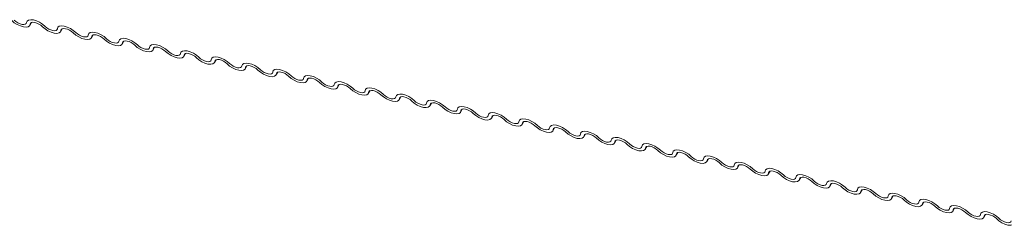
# Model space of a CAD drawing. Units: millimetres. Extents: x -23272466 to 44913, y -22484634 to 188.
# Drawn here: x -23270023 to -23270015, y -22482531 to -22482530 of the extents above; entities that cross this region are included whole.
import ezdxf

# ---------------------------------------------------------------- set-up
doc = ezdxf.new("R2010")
doc.units = ezdxf.units.MM
doc.layers.add('KEYLITE FLASHING', color=7, linetype='Continuous', lineweight=18)
doc.layers.add('KEYLITE TEXT', color=7, linetype='Continuous', lineweight=18, true_color=0x3b3b3b)

# ---------------------------------------------------------------- blocks, each defined once
blk = doc.blocks.new('TRF flashing icone')
at = {"layer": 'KEYLITE FLASHING', "color": 251, "linetype": 'Continuous', "lineweight": 13, "true_color": 0x636466}
for p, q in [((-6735.1929, -1209.7115), (-6735.1788, -1209.6873)), ((-6735.183, -1209.6894), (-6735.19, -1209.7013)), ((-6734.9386, -1209.7626), (-6734.9245, -1209.7384)), ((-6734.9287, -1209.7405), (-6734.9356, -1209.7524)), ((-6734.6842, -1209.8137), (-6734.6701, -1209.7895)), ((-6734.6743, -1209.7916), (-6734.6812, -1209.8035)), ((-6734.4298, -1209.8649), (-6734.4157, -1209.8406)), ((-6734.4199, -1209.8427), (-6734.4269, -1209.8546)), ((-6734.1755, -1209.916), (-6734.1614, -1209.8917)), ((-6734.1656, -1209.8938), (-6734.1725, -1209.9057)), ((-6733.9211, -1209.9671), (-6733.907, -1209.9428)), ((-6733.9112, -1209.9449), (-6733.9181, -1209.9568)), ((-6733.6667, -1210.0182), (-6733.6526, -1209.9939)), ((-6733.6568, -1209.996), (-6733.6638, -1210.0079)), ((-6733.4124, -1210.0693), (-6733.3983, -1210.045)), ((-6733.4025, -1210.0471), (-6733.4094, -1210.059)), ((-6733.158, -1210.1204), (-6733.1439, -1210.0961)), ((-6733.1481, -1210.0982), (-6733.155, -1210.1101)), ((-6732.9036, -1210.1715), (-6732.8895, -1210.1472)), ((-6732.8937, -1210.1493), (-6732.9007, -1210.1612)), ((-6732.6493, -1210.2226), (-6732.6352, -1210.1983)), ((-6732.6394, -1210.2004), (-6732.6463, -1210.2123)), ((-6732.3949, -1210.2737), (-6732.3808, -1210.2494)), ((-6732.385, -1210.2515), (-6732.3919, -1210.2634)), ((-6732.1405, -1210.3248), (-6732.1264, -1210.3005)), ((-6732.1306, -1210.3026), (-6732.1376, -1210.3145)), ((-6731.8862, -1210.3759), (-6731.8721, -1210.3516)), ((-6731.8763, -1210.3537), (-6731.8832, -1210.3656)), ((-6731.6318, -1210.427), (-6731.6177, -1210.4027)), ((-6731.6219, -1210.4048), (-6731.6288, -1210.4167)), ((-6731.3774, -1210.4781), (-6731.3633, -1210.4538)), ((-6731.3675, -1210.4559), (-6731.3745, -1210.4678)), ((-6731.1231, -1210.5292), (-6731.109, -1210.5049)), ((-6731.1132, -1210.507), (-6731.1201, -1210.5189)), ((-6730.8687, -1210.5803), (-6730.8546, -1210.556)), ((-6730.8588, -1210.5581), (-6730.8657, -1210.57)), ((-6730.6143, -1210.6314), (-6730.6002, -1210.6071)), ((-6730.6044, -1210.6092), (-6730.6114, -1210.6211)), ((-6730.36, -1210.6825), (-6730.3459, -1210.6582)), ((-6730.3501, -1210.6603), (-6730.357, -1210.6722)), ((-6730.1056, -1210.7336), (-6730.0915, -1210.7093)), ((-6730.0957, -1210.7114), (-6730.1026, -1210.7233)), ((-6729.8512, -1210.7847), (-6729.8371, -1210.7604)), ((-6729.8413, -1210.7625), (-6729.8483, -1210.7744)), ((-6729.5969, -1210.8358), (-6729.5828, -1210.8115)), ((-6729.587, -1210.8136), (-6729.5939, -1210.8255)), ((-6729.3425, -1210.8869), (-6729.3284, -1210.8626)), ((-6729.3326, -1210.8647), (-6729.3395, -1210.8766)), ((-6729.0881, -1210.938), (-6729.074, -1210.9137)), ((-6729.0782, -1210.9158), (-6729.0852, -1210.9277)), ((-6728.8338, -1210.9891), (-6728.8197, -1210.9648)), ((-6728.8239, -1210.9669), (-6728.8308, -1210.9788)), ((-6728.5794, -1211.0402), (-6728.5653, -1211.0159)), ((-6728.5695, -1211.018), (-6728.5764, -1211.0299)), ((-6728.325, -1211.0913), (-6728.3109, -1211.067)), ((-6728.3151, -1211.0691), (-6728.3221, -1211.081)), ((-6728.0707, -1211.1424), (-6728.0566, -1211.1181)), ((-6728.0608, -1211.1202), (-6728.0677, -1211.1321)), ((-6727.8163, -1211.1935), (-6727.8022, -1211.1692)), ((-6727.8064, -1211.1713), (-6727.8133, -1211.1832)), ((-6727.5619, -1211.2446), (-6727.5478, -1211.2203)), ((-6727.552, -1211.2224), (-6727.559, -1211.2343)), ((-6727.3076, -1211.2957), (-6727.2935, -1211.2714)), ((-6727.2977, -1211.2735), (-6727.3046, -1211.2854))]:
    blk.add_line(p, q, dxfattribs=at)
at = {"layer": 'KEYLITE FLASHING', "color": 251, "linetype": 'Continuous', "lineweight": 13, "true_color": 0x636466, "flags": 128}
for points in [[(-6735.19, -1209.7013), (-6735.1945, -1209.7139), (-6735.2062, -1209.7221), (-6735.2239, -1209.7253), (-6735.2463, -1209.7231), (-6735.2715, -1209.7157), (-6735.2974, -1209.7038), (-6735.3217, -1209.6883), (-6735.3426, -1209.6706)], [(-6735.3216, -1209.6675), (-6735.3077, -1209.6793), (-6735.2914, -1209.6896), (-6735.2742, -1209.6976), (-6735.2574, -1209.7025), (-6735.2425, -1209.7039), (-6735.2306, -1209.7018), (-6735.2229, -1209.6964), (-6735.2198, -1209.6879)], [(-6735.2198, -1209.6879), (-6735.2153, -1209.6753), (-6735.2036, -1209.6671), (-6735.1858, -1209.664), (-6735.1634, -1209.6662), (-6735.1383, -1209.6735), (-6735.1124, -1209.6854), (-6735.088, -1209.7009), (-6735.0672, -1209.7186)], [(-6735.0882, -1209.7217), (-6735.1021, -1209.7099), (-6735.1183, -1209.6996), (-6735.1356, -1209.6917), (-6735.1524, -1209.6868), (-6735.1673, -1209.6853), (-6735.1792, -1209.6874), (-6735.1869, -1209.6929), (-6735.19, -1209.7013)], [(-6734.9356, -1209.7524), (-6734.9401, -1209.765), (-6734.9518, -1209.7732), (-6734.9696, -1209.7764), (-6734.992, -1209.7742), (-6735.0172, -1209.7668), (-6735.043, -1209.7549), (-6735.0674, -1209.7394), (-6735.0882, -1209.7217)], [(-6735.0672, -1209.7186), (-6735.0533, -1209.7304), (-6735.0371, -1209.7407), (-6735.0198, -1209.7487), (-6735.003, -1209.7536), (-6734.9881, -1209.755), (-6734.9763, -1209.7529), (-6734.9685, -1209.7475), (-6734.9655, -1209.7391)], [(-6734.9655, -1209.7391), (-6734.9609, -1209.7264), (-6734.9493, -1209.7182), (-6734.9315, -1209.7151), (-6734.9091, -1209.7173), (-6734.8839, -1209.7246), (-6734.858, -1209.7365), (-6734.8337, -1209.752), (-6734.8128, -1209.7697)], [(-6734.8338, -1209.7728), (-6734.8477, -1209.761), (-6734.864, -1209.7507), (-6734.8812, -1209.7428), (-6734.898, -1209.7379), (-6734.9129, -1209.7364), (-6734.9248, -1209.7385), (-6734.9326, -1209.744), (-6734.9356, -1209.7524)], [(-6734.6812, -1209.8035), (-6734.6858, -1209.8161), (-6734.6974, -1209.8243), (-6734.7152, -1209.8275), (-6734.7376, -1209.8253), (-6734.7628, -1209.8179), (-6734.7886, -1209.806), (-6734.813, -1209.7905), (-6734.8338, -1209.7728)], [(-6734.8128, -1209.7697), (-6734.7989, -1209.7815), (-6734.7827, -1209.7918), (-6734.7655, -1209.7998), (-6734.7487, -1209.8047), (-6734.7337, -1209.8061), (-6734.7219, -1209.804), (-6734.7141, -1209.7986), (-6734.7111, -1209.7902)], [(-6734.7111, -1209.7902), (-6734.7065, -1209.7775), (-6734.6949, -1209.7693), (-6734.6771, -1209.7662), (-6734.6547, -1209.7684), (-6734.6295, -1209.7757), (-6734.6037, -1209.7876), (-6734.5793, -1209.8031), (-6734.5585, -1209.8208)], [(-6734.5795, -1209.8239), (-6734.5934, -1209.8121), (-6734.6096, -1209.8018), (-6734.6268, -1209.7939), (-6734.6436, -1209.789), (-6734.6586, -1209.7875), (-6734.6704, -1209.7896), (-6734.6782, -1209.7951), (-6734.6812, -1209.8035)], [(-6734.4269, -1209.8546), (-6734.4314, -1209.8672), (-6734.4431, -1209.8754), (-6734.4608, -1209.8786), (-6734.4832, -1209.8764), (-6734.5084, -1209.869), (-6734.5343, -1209.8571), (-6734.5586, -1209.8417), (-6734.5795, -1209.8239)], [(-6734.5585, -1209.8208), (-6734.5446, -1209.8326), (-6734.5283, -1209.8429), (-6734.5111, -1209.8509), (-6734.4943, -1209.8558), (-6734.4794, -1209.8572), (-6734.4675, -1209.8551), (-6734.4598, -1209.8497), (-6734.4567, -1209.8413)], [(-6734.4567, -1209.8413), (-6734.4522, -1209.8286), (-6734.4405, -1209.8204), (-6734.4227, -1209.8173), (-6734.4003, -1209.8195), (-6734.3752, -1209.8268), (-6734.3493, -1209.8387), (-6734.3249, -1209.8542), (-6734.3041, -1209.8719)], [(-6734.3251, -1209.875), (-6734.339, -1209.8632), (-6734.3552, -1209.8529), (-6734.3725, -1209.845), (-6734.3893, -1209.8401), (-6734.4042, -1209.8386), (-6734.4161, -1209.8407), (-6734.4238, -1209.8462), (-6734.4269, -1209.8546)], [(-6734.1725, -1209.9057), (-6734.177, -1209.9183), (-6734.1887, -1209.9265), (-6734.2065, -1209.9297), (-6734.2289, -1209.9275), (-6734.2541, -1209.9201), (-6734.2799, -1209.9082), (-6734.3043, -1209.8928), (-6734.3251, -1209.875)], [(-6734.3041, -1209.8719), (-6734.2902, -1209.8837), (-6734.274, -1209.894), (-6734.2567, -1209.902), (-6734.2399, -1209.9069), (-6734.225, -1209.9083), (-6734.2132, -1209.9062), (-6734.2054, -1209.9008), (-6734.2024, -1209.8924)], [(-6734.2024, -1209.8924), (-6734.1978, -1209.8797), (-6734.1862, -1209.8715), (-6734.1684, -1209.8684), (-6734.146, -1209.8706), (-6734.1208, -1209.8779), (-6734.0949, -1209.8898), (-6734.0706, -1209.9053), (-6734.0497, -1209.923)], [(-6734.0707, -1209.9261), (-6734.0846, -1209.9143), (-6734.1009, -1209.904), (-6734.1181, -1209.8961), (-6734.1349, -1209.8912), (-6734.1498, -1209.8897), (-6734.1617, -1209.8918), (-6734.1695, -1209.8973), (-6734.1725, -1209.9057)], [(-6733.9181, -1209.9568), (-6733.9227, -1209.9694), (-6733.9343, -1209.9776), (-6733.9521, -1209.9808), (-6733.9745, -1209.9786), (-6733.9997, -1209.9712), (-6734.0255, -1209.9593), (-6734.0499, -1209.9439), (-6734.0707, -1209.9261)], [(-6734.0497, -1209.923), (-6734.0358, -1209.9348), (-6734.0196, -1209.9451), (-6734.0024, -1209.9531), (-6733.9856, -1209.958), (-6733.9706, -1209.9594), (-6733.9588, -1209.9573), (-6733.951, -1209.9519), (-6733.948, -1209.9435)], [(-6733.948, -1209.9435), (-6733.9434, -1209.9308), (-6733.9318, -1209.9226), (-6733.914, -1209.9195), (-6733.8916, -1209.9217), (-6733.8664, -1209.929), (-6733.8406, -1209.9409), (-6733.8162, -1209.9564), (-6733.7954, -1209.9741)], [(-6733.8164, -1209.9772), (-6733.8303, -1209.9654), (-6733.8465, -1209.9551), (-6733.8637, -1209.9472), (-6733.8805, -1209.9423), (-6733.8955, -1209.9408), (-6733.9073, -1209.9429), (-6733.9151, -1209.9484), (-6733.9181, -1209.9568)], [(-6733.6936, -1209.9946), (-6733.6891, -1209.9819), (-6733.6774, -1209.9737), (-6733.6596, -1209.9706), (-6733.6372, -1209.9728), (-6733.6121, -1209.9801), (-6733.5862, -1209.992), (-6733.5618, -1210.0075), (-6733.541, -1210.0252)], [(-6733.6638, -1210.0079), (-6733.6683, -1210.0205), (-6733.68, -1210.0287), (-6733.6977, -1210.0319), (-6733.7201, -1210.0297), (-6733.7453, -1210.0223), (-6733.7712, -1210.0104), (-6733.7955, -1209.995), (-6733.8164, -1209.9772)], [(-6733.7954, -1209.9741), (-6733.7815, -1209.9859), (-6733.7652, -1209.9962), (-6733.748, -1210.0042), (-6733.7312, -1210.0091), (-6733.7163, -1210.0105), (-6733.7044, -1210.0084), (-6733.6967, -1210.003), (-6733.6936, -1209.9946)], [(-6733.562, -1210.0283), (-6733.5759, -1210.0165), (-6733.5921, -1210.0062), (-6733.6094, -1209.9983), (-6733.6262, -1209.9934), (-6733.6411, -1209.9919), (-6733.653, -1209.994), (-6733.6607, -1209.9995), (-6733.6638, -1210.0079)], [(-6733.4094, -1210.059), (-6733.4139, -1210.0716), (-6733.4256, -1210.0798), (-6733.4434, -1210.083), (-6733.4658, -1210.0808), (-6733.491, -1210.0734), (-6733.5168, -1210.0615), (-6733.5412, -1210.0461), (-6733.562, -1210.0283)], [(-6733.541, -1210.0252), (-6733.5271, -1210.037), (-6733.5109, -1210.0473), (-6733.4936, -1210.0553), (-6733.4768, -1210.0602), (-6733.4619, -1210.0616), (-6733.4501, -1210.0595), (-6733.4423, -1210.0541), (-6733.4393, -1210.0457)], [(-6733.4393, -1210.0457), (-6733.4347, -1210.033), (-6733.4231, -1210.0248), (-6733.4053, -1210.0217), (-6733.3829, -1210.0239), (-6733.3577, -1210.0312), (-6733.3318, -1210.0431), (-6733.3075, -1210.0586), (-6733.2866, -1210.0763)], [(-6733.3076, -1210.0794), (-6733.3215, -1210.0676), (-6733.3378, -1210.0573), (-6733.355, -1210.0494), (-6733.3718, -1210.0445), (-6733.3867, -1210.043), (-6733.3986, -1210.0451), (-6733.4064, -1210.0506), (-6733.4094, -1210.059)], [(-6733.155, -1210.1101), (-6733.1596, -1210.1227), (-6733.1712, -1210.1309), (-6733.189, -1210.1341), (-6733.2114, -1210.1319), (-6733.2366, -1210.1245), (-6733.2624, -1210.1126), (-6733.2868, -1210.0972), (-6733.3076, -1210.0794)], [(-6733.2866, -1210.0763), (-6733.2727, -1210.0881), (-6733.2565, -1210.0984), (-6733.2393, -1210.1064), (-6733.2225, -1210.1113), (-6733.2075, -1210.1127), (-6733.1957, -1210.1106), (-6733.1879, -1210.1052), (-6733.1849, -1210.0968)], [(-6733.1849, -1210.0968), (-6733.1803, -1210.0841), (-6733.1687, -1210.0759), (-6733.1509, -1210.0728), (-6733.1285, -1210.075), (-6733.1033, -1210.0823), (-6733.0775, -1210.0943), (-6733.0531, -1210.1097), (-6733.0323, -1210.1274)], [(-6733.0533, -1210.1305), (-6733.0672, -1210.1187), (-6733.0834, -1210.1084), (-6733.1006, -1210.1005), (-6733.1174, -1210.0956), (-6733.1324, -1210.0941), (-6733.1442, -1210.0962), (-6733.152, -1210.1017), (-6733.155, -1210.1101)], [(-6732.9007, -1210.1612), (-6732.9052, -1210.1738), (-6732.9169, -1210.182), (-6732.9346, -1210.1852), (-6732.957, -1210.183), (-6732.9822, -1210.1756), (-6733.0081, -1210.1637), (-6733.0324, -1210.1483), (-6733.0533, -1210.1305)], [(-6733.0323, -1210.1274), (-6733.0184, -1210.1392), (-6733.0021, -1210.1495), (-6732.9849, -1210.1575), (-6732.9681, -1210.1624), (-6732.9532, -1210.1638), (-6732.9413, -1210.1618), (-6732.9336, -1210.1563), (-6732.9305, -1210.1479)], [(-6732.9305, -1210.1479), (-6732.926, -1210.1352), (-6732.9143, -1210.127), (-6732.8965, -1210.1239), (-6732.8741, -1210.1261), (-6732.849, -1210.1334), (-6732.8231, -1210.1454), (-6732.7987, -1210.1608), (-6732.7779, -1210.1785)], [(-6732.7989, -1210.1816), (-6732.8128, -1210.1698), (-6732.829, -1210.1595), (-6732.8463, -1210.1516), (-6732.8631, -1210.1467), (-6732.878, -1210.1452), (-6732.8899, -1210.1473), (-6732.8976, -1210.1528), (-6732.9007, -1210.1612)], [(-6732.6463, -1210.2123), (-6732.6508, -1210.2249), (-6732.6625, -1210.2331), (-6732.6803, -1210.2363), (-6732.7027, -1210.2341), (-6732.7279, -1210.2267), (-6732.7537, -1210.2148), (-6732.7781, -1210.1994), (-6732.7989, -1210.1816)], [(-6732.7779, -1210.1785), (-6732.764, -1210.1903), (-6732.7478, -1210.2006), (-6732.7305, -1210.2086), (-6732.7137, -1210.2135), (-6732.6988, -1210.2149), (-6732.687, -1210.2129), (-6732.6792, -1210.2074), (-6732.6762, -1210.199)], [(-6732.6762, -1210.199), (-6732.6716, -1210.1863), (-6732.66, -1210.1781), (-6732.6422, -1210.175), (-6732.6198, -1210.1772), (-6732.5946, -1210.1845), (-6732.5687, -1210.1965), (-6732.5444, -1210.2119), (-6732.5235, -1210.2296)], [(-6732.5445, -1210.2327), (-6732.5584, -1210.2209), (-6732.5747, -1210.2106), (-6732.5919, -1210.2027), (-6732.6087, -1210.1978), (-6732.6236, -1210.1963), (-6732.6355, -1210.1984), (-6732.6433, -1210.2039), (-6732.6463, -1210.2123)], [(-6732.3919, -1210.2634), (-6732.3965, -1210.276), (-6732.4081, -1210.2842), (-6732.4259, -1210.2874), (-6732.4483, -1210.2852), (-6732.4735, -1210.2778), (-6732.4993, -1210.2659), (-6732.5237, -1210.2505), (-6732.5445, -1210.2327)], [(-6732.5235, -1210.2296), (-6732.5096, -1210.2414), (-6732.4934, -1210.2517), (-6732.4762, -1210.2597), (-6732.4594, -1210.2646), (-6732.4444, -1210.266), (-6732.4326, -1210.264), (-6732.4248, -1210.2585), (-6732.4218, -1210.2501)], [(-6732.4218, -1210.2501), (-6732.4172, -1210.2374), (-6732.4056, -1210.2292), (-6732.3878, -1210.2261), (-6732.3654, -1210.2283), (-6732.3402, -1210.2357), (-6732.3144, -1210.2476), (-6732.29, -1210.263), (-6732.2692, -1210.2807)], [(-6732.2902, -1210.2838), (-6732.3041, -1210.272), (-6732.3203, -1210.2617), (-6732.3375, -1210.2538), (-6732.3543, -1210.2489), (-6732.3693, -1210.2474), (-6732.3811, -1210.2495), (-6732.3889, -1210.255), (-6732.3919, -1210.2634)], [(-6732.1376, -1210.3145), (-6732.1421, -1210.3271), (-6732.1538, -1210.3353), (-6732.1715, -1210.3385), (-6732.1939, -1210.3363), (-6732.2191, -1210.3289), (-6732.245, -1210.317), (-6732.2693, -1210.3016), (-6732.2902, -1210.2838)], [(-6732.2692, -1210.2807), (-6732.2553, -1210.2925), (-6732.239, -1210.3028), (-6732.2218, -1210.3108), (-6732.205, -1210.3157), (-6732.1901, -1210.3171), (-6732.1782, -1210.3151), (-6732.1705, -1210.3096), (-6732.1674, -1210.3012)], [(-6732.1674, -1210.3012), (-6732.1629, -1210.2886), (-6732.1512, -1210.2803), (-6732.1334, -1210.2772), (-6732.111, -1210.2794), (-6732.0859, -1210.2868), (-6732.06, -1210.2987), (-6732.0356, -1210.3141), (-6732.0148, -1210.3318)], [(-6732.0358, -1210.3349), (-6732.0497, -1210.3231), (-6732.0659, -1210.3128), (-6732.0832, -1210.3049), (-6732.1, -1210.3), (-6732.1149, -1210.2985), (-6732.1268, -1210.3006), (-6732.1345, -1210.3061), (-6732.1376, -1210.3145)], [(-6731.8832, -1210.3656), (-6731.8877, -1210.3782), (-6731.8994, -1210.3864), (-6731.9172, -1210.3896), (-6731.9396, -1210.3874), (-6731.9648, -1210.38), (-6731.9906, -1210.3681), (-6732.015, -1210.3527), (-6732.0358, -1210.3349)], [(-6732.0148, -1210.3318), (-6732.0009, -1210.3436), (-6731.9847, -1210.3539), (-6731.9674, -1210.3619), (-6731.9506, -1210.3668), (-6731.9357, -1210.3682), (-6731.9239, -1210.3662), (-6731.9161, -1210.3607), (-6731.9131, -1210.3523)], [(-6731.9131, -1210.3523), (-6731.9085, -1210.3397), (-6731.8969, -1210.3314), (-6731.8791, -1210.3283), (-6731.8567, -1210.3305), (-6731.8315, -1210.3379), (-6731.8056, -1210.3498), (-6731.7813, -1210.3652), (-6731.7604, -1210.3829)], [(-6731.7814, -1210.386), (-6731.7953, -1210.3742), (-6731.8116, -1210.3639), (-6731.8288, -1210.356), (-6731.8456, -1210.3511), (-6731.8605, -1210.3496), (-6731.8724, -1210.3517), (-6731.8802, -1210.3572), (-6731.8832, -1210.3656)], [(-6731.6288, -1210.4167), (-6731.6334, -1210.4293), (-6731.645, -1210.4375), (-6731.6628, -1210.4407), (-6731.6852, -1210.4385), (-6731.7104, -1210.4311), (-6731.7362, -1210.4192), (-6731.7606, -1210.4038), (-6731.7814, -1210.386)], [(-6731.7604, -1210.3829), (-6731.7465, -1210.3947), (-6731.7303, -1210.405), (-6731.7131, -1210.413), (-6731.6963, -1210.4179), (-6731.6813, -1210.4194), (-6731.6695, -1210.4173), (-6731.6617, -1210.4118), (-6731.6587, -1210.4034)], [(-6731.6587, -1210.4034), (-6731.6541, -1210.3908), (-6731.6425, -1210.3825), (-6731.6247, -1210.3794), (-6731.6023, -1210.3816), (-6731.5771, -1210.389), (-6731.5513, -1210.4009), (-6731.5269, -1210.4163), (-6731.5061, -1210.434)], [(-6731.5271, -1210.4372), (-6731.541, -1210.4253), (-6731.5572, -1210.415), (-6731.5744, -1210.4071), (-6731.5912, -1210.4022), (-6731.6062, -1210.4007), (-6731.618, -1210.4028), (-6731.6258, -1210.4083), (-6731.6288, -1210.4167)], [(-6731.3745, -1210.4678), (-6731.379, -1210.4804), (-6731.3907, -1210.4886), (-6731.4084, -1210.4918), (-6731.4308, -1210.4896), (-6731.456, -1210.4822), (-6731.4819, -1210.4703), (-6731.5062, -1210.4549), (-6731.5271, -1210.4372)], [(-6731.5061, -1210.434), (-6731.4922, -1210.4458), (-6731.4759, -1210.4561), (-6731.4587, -1210.4641), (-6731.4419, -1210.469), (-6731.427, -1210.4705), (-6731.4151, -1210.4684), (-6731.4074, -1210.4629), (-6731.4043, -1210.4545)], [(-6731.4043, -1210.4545), (-6731.3998, -1210.4419), (-6731.3881, -1210.4336), (-6731.3703, -1210.4305), (-6731.3479, -1210.4327), (-6731.3228, -1210.4401), (-6731.2969, -1210.452), (-6731.2725, -1210.4674), (-6731.2517, -1210.4851)], [(-6731.2727, -1210.4883), (-6731.2866, -1210.4764), (-6731.3028, -1210.4661), (-6731.3201, -1210.4582), (-6731.3369, -1210.4533), (-6731.3518, -1210.4518), (-6731.3637, -1210.4539), (-6731.3714, -1210.4594), (-6731.3745, -1210.4678)], [(-6731.1201, -1210.5189), (-6731.1246, -1210.5315), (-6731.1363, -1210.5397), (-6731.1541, -1210.5429), (-6731.1765, -1210.5407), (-6731.2017, -1210.5333), (-6731.2275, -1210.5214), (-6731.2519, -1210.506), (-6731.2727, -1210.4883)], [(-6731.2517, -1210.4851), (-6731.2378, -1210.4969), (-6731.2216, -1210.5072), (-6731.2043, -1210.5152), (-6731.1875, -1210.5201), (-6731.1726, -1210.5216), (-6731.1608, -1210.5195), (-6731.153, -1210.514), (-6731.15, -1210.5056)], [(-6731.15, -1210.5056), (-6731.1454, -1210.493), (-6731.1338, -1210.4847), (-6731.116, -1210.4816), (-6731.0936, -1210.4838), (-6731.0684, -1210.4912), (-6731.0425, -1210.5031), (-6731.0182, -1210.5185), (-6730.9973, -1210.5362)], [(-6731.0183, -1210.5394), (-6731.0322, -1210.5275), (-6731.0485, -1210.5172), (-6731.0657, -1210.5093), (-6731.0825, -1210.5044), (-6731.0974, -1210.5029), (-6731.1093, -1210.505), (-6731.1171, -1210.5105), (-6731.1201, -1210.5189)], [(-6730.8657, -1210.57), (-6730.8703, -1210.5826), (-6730.8819, -1210.5908), (-6730.8997, -1210.594), (-6730.9221, -1210.5918), (-6730.9473, -1210.5844), (-6730.9731, -1210.5725), (-6730.9975, -1210.5571), (-6731.0183, -1210.5394)], [(-6730.9973, -1210.5362), (-6730.9834, -1210.548), (-6730.9672, -1210.5583), (-6730.95, -1210.5663), (-6730.9332, -1210.5712), (-6730.9182, -1210.5727), (-6730.9064, -1210.5706), (-6730.8986, -1210.5651), (-6730.8956, -1210.5567)], [(-6730.8956, -1210.5567), (-6730.891, -1210.5441), (-6730.8794, -1210.5358), (-6730.8616, -1210.5327), (-6730.8392, -1210.5349), (-6730.814, -1210.5423), (-6730.7882, -1210.5542), (-6730.7638, -1210.5696), (-6730.743, -1210.5873)], [(-6730.764, -1210.5905), (-6730.7779, -1210.5786), (-6730.7941, -1210.5683), (-6730.8113, -1210.5604), (-6730.8281, -1210.5555), (-6730.8431, -1210.554), (-6730.8549, -1210.5561), (-6730.8627, -1210.5616), (-6730.8657, -1210.57)], [(-6730.6114, -1210.6211), (-6730.6159, -1210.6337), (-6730.6276, -1210.642), (-6730.6453, -1210.6451), (-6730.6677, -1210.6429), (-6730.6929, -1210.6355), (-6730.7188, -1210.6236), (-6730.7431, -1210.6082), (-6730.764, -1210.5905)], [(-6730.743, -1210.5873), (-6730.7291, -1210.5991), (-6730.7128, -1210.6094), (-6730.6956, -1210.6174), (-6730.6788, -1210.6223), (-6730.6639, -1210.6238), (-6730.652, -1210.6217), (-6730.6443, -1210.6162), (-6730.6412, -1210.6078)], [(-6730.6412, -1210.6078), (-6730.6367, -1210.5952), (-6730.625, -1210.5869), (-6730.6072, -1210.5838), (-6730.5848, -1210.586), (-6730.5597, -1210.5934), (-6730.5338, -1210.6053), (-6730.5094, -1210.6207), (-6730.4886, -1210.6384)], [(-6730.5096, -1210.6416), (-6730.5235, -1210.6297), (-6730.5397, -1210.6194), (-6730.557, -1210.6115), (-6730.5738, -1210.6066), (-6730.5887, -1210.6051), (-6730.6006, -1210.6072), (-6730.6083, -1210.6127), (-6730.6114, -1210.6211)], [(-6730.357, -1210.6722), (-6730.3615, -1210.6848), (-6730.3732, -1210.6931), (-6730.391, -1210.6962), (-6730.4134, -1210.694), (-6730.4386, -1210.6866), (-6730.4644, -1210.6747), (-6730.4888, -1210.6593), (-6730.5096, -1210.6416)], [(-6730.4886, -1210.6384), (-6730.4747, -1210.6502), (-6730.4585, -1210.6605), (-6730.4412, -1210.6685), (-6730.4244, -1210.6734), (-6730.4095, -1210.6749), (-6730.3977, -1210.6728), (-6730.3899, -1210.6673), (-6730.3869, -1210.6589)], [(-6730.3869, -1210.6589), (-6730.3823, -1210.6463), (-6730.3707, -1210.638), (-6730.3529, -1210.6349), (-6730.3305, -1210.6371), (-6730.3053, -1210.6445), (-6730.2794, -1210.6564), (-6730.2551, -1210.6718), (-6730.2342, -1210.6895)], [(-6730.2552, -1210.6927), (-6730.2691, -1210.6808), (-6730.2854, -1210.6705), (-6730.3026, -1210.6626), (-6730.3194, -1210.6577), (-6730.3343, -1210.6562), (-6730.3462, -1210.6583), (-6730.354, -1210.6638), (-6730.357, -1210.6722)], [(-6730.1026, -1210.7233), (-6730.1072, -1210.7359), (-6730.1188, -1210.7442), (-6730.1366, -1210.7473), (-6730.159, -1210.7451), (-6730.1842, -1210.7377), (-6730.21, -1210.7258), (-6730.2344, -1210.7104), (-6730.2552, -1210.6927)], [(-6730.2342, -1210.6895), (-6730.2203, -1210.7013), (-6730.2041, -1210.7116), (-6730.1869, -1210.7196), (-6730.1701, -1210.7245), (-6730.1551, -1210.726), (-6730.1433, -1210.7239), (-6730.1355, -1210.7184), (-6730.1325, -1210.71)], [(-6730.1325, -1210.71), (-6730.1279, -1210.6974), (-6730.1163, -1210.6891), (-6730.0985, -1210.686), (-6730.0761, -1210.6882), (-6730.0509, -1210.6956), (-6730.0251, -1210.7075), (-6730.0007, -1210.7229), (-6729.9799, -1210.7406)], [(-6730.0009, -1210.7438), (-6730.0148, -1210.7319), (-6730.031, -1210.7216), (-6730.0482, -1210.7137), (-6730.065, -1210.7088), (-6730.08, -1210.7073), (-6730.0918, -1210.7094), (-6730.0996, -1210.7149), (-6730.1026, -1210.7233)], [(-6729.8483, -1210.7744), (-6729.8528, -1210.787), (-6729.8645, -1210.7953), (-6729.8822, -1210.7984), (-6729.9046, -1210.7962), (-6729.9298, -1210.7888), (-6729.9557, -1210.7769), (-6729.98, -1210.7615), (-6730.0009, -1210.7438)], [(-6729.9799, -1210.7406), (-6729.966, -1210.7524), (-6729.9497, -1210.7627), (-6729.9325, -1210.7707), (-6729.9157, -1210.7756), (-6729.9008, -1210.7771), (-6729.8889, -1210.775), (-6729.8812, -1210.7695), (-6729.8781, -1210.7611)], [(-6729.8781, -1210.7611), (-6729.8736, -1210.7485), (-6729.8619, -1210.7402), (-6729.8441, -1210.7371), (-6729.8217, -1210.7393), (-6729.7966, -1210.7467), (-6729.7707, -1210.7586), (-6729.7463, -1210.774), (-6729.7255, -1210.7917)], [(-6729.7465, -1210.7949), (-6729.7604, -1210.7831), (-6729.7766, -1210.7727), (-6729.7939, -1210.7648), (-6729.8107, -1210.7599), (-6729.8256, -1210.7584), (-6729.8375, -1210.7605), (-6729.8452, -1210.766), (-6729.8483, -1210.7744)], [(-6729.5939, -1210.8255), (-6729.5984, -1210.8381), (-6729.6101, -1210.8464), (-6729.6279, -1210.8495), (-6729.6503, -1210.8473), (-6729.6755, -1210.8399), (-6729.7013, -1210.828), (-6729.7257, -1210.8126), (-6729.7465, -1210.7949)], [(-6729.7255, -1210.7917), (-6729.7116, -1210.8035), (-6729.6954, -1210.8139), (-6729.6781, -1210.8218), (-6729.6613, -1210.8267), (-6729.6464, -1210.8282), (-6729.6346, -1210.8261), (-6729.6268, -1210.8206), (-6729.6238, -1210.8122)], [(-6729.6238, -1210.8122), (-6729.6192, -1210.7996), (-6729.6076, -1210.7913), (-6729.5898, -1210.7882), (-6729.5674, -1210.7904), (-6729.5422, -1210.7978), (-6729.5163, -1210.8097), (-6729.492, -1210.8251), (-6729.4711, -1210.8428)], [(-6729.4921, -1210.846), (-6729.506, -1210.8342), (-6729.5223, -1210.8238), (-6729.5395, -1210.8159), (-6729.5563, -1210.811), (-6729.5712, -1210.8095), (-6729.5831, -1210.8116), (-6729.5909, -1210.8171), (-6729.5939, -1210.8255)], [(-6729.3395, -1210.8766), (-6729.3441, -1210.8892), (-6729.3557, -1210.8975), (-6729.3735, -1210.9006), (-6729.3959, -1210.8984), (-6729.4211, -1210.891), (-6729.4469, -1210.8791), (-6729.4713, -1210.8637), (-6729.4921, -1210.846)], [(-6729.4711, -1210.8428), (-6729.4572, -1210.8546), (-6729.441, -1210.865), (-6729.4238, -1210.8729), (-6729.407, -1210.8778), (-6729.392, -1210.8793), (-6729.3802, -1210.8772), (-6729.3724, -1210.8717), (-6729.3694, -1210.8633)], [(-6729.3694, -1210.8633), (-6729.3648, -1210.8507), (-6729.3532, -1210.8424), (-6729.3354, -1210.8393), (-6729.313, -1210.8415), (-6729.2878, -1210.8489), (-6729.262, -1210.8608), (-6729.2376, -1210.8762), (-6729.2168, -1210.8939)], [(-6729.2378, -1210.8971), (-6729.2517, -1210.8853), (-6729.2679, -1210.8749), (-6729.2851, -1210.867), (-6729.3019, -1210.8621), (-6729.3169, -1210.8606), (-6729.3287, -1210.8627), (-6729.3365, -1210.8682), (-6729.3395, -1210.8766)], [(-6729.0852, -1210.9277), (-6729.0897, -1210.9403), (-6729.1014, -1210.9486), (-6729.1191, -1210.9517), (-6729.1415, -1210.9495), (-6729.1667, -1210.9421), (-6729.1926, -1210.9302), (-6729.2169, -1210.9148), (-6729.2378, -1210.8971)], [(-6729.2168, -1210.8939), (-6729.2029, -1210.9057), (-6729.1866, -1210.9161), (-6729.1694, -1210.924), (-6729.1526, -1210.9289), (-6729.1377, -1210.9304), (-6729.1258, -1210.9283), (-6729.1181, -1210.9228), (-6729.115, -1210.9144)], [(-6729.115, -1210.9144), (-6729.1105, -1210.9018), (-6729.0988, -1210.8935), (-6729.081, -1210.8904), (-6729.0586, -1210.8926), (-6729.0335, -1210.9), (-6729.0076, -1210.9119), (-6728.9832, -1210.9273), (-6728.9624, -1210.945)], [(-6728.9834, -1210.9482), (-6728.9973, -1210.9364), (-6729.0135, -1210.9261), (-6729.0308, -1210.9181), (-6729.0476, -1210.9132), (-6729.0625, -1210.9117), (-6729.0744, -1210.9138), (-6729.0821, -1210.9193), (-6729.0852, -1210.9277)], [(-6728.8308, -1210.9788), (-6728.8353, -1210.9914), (-6728.847, -1210.9997), (-6728.8648, -1211.0028), (-6728.8872, -1211.0006), (-6728.9124, -1210.9932), (-6728.9382, -1210.9813), (-6728.9626, -1210.9659), (-6728.9834, -1210.9482)], [(-6728.9624, -1210.945), (-6728.9485, -1210.9569), (-6728.9323, -1210.9672), (-6728.915, -1210.9751), (-6728.8982, -1210.98), (-6728.8833, -1210.9815), (-6728.8715, -1210.9794), (-6728.8637, -1210.9739), (-6728.8607, -1210.9655)], [(-6728.8607, -1210.9655), (-6728.8561, -1210.9529), (-6728.8445, -1210.9446), (-6728.8267, -1210.9415), (-6728.8043, -1210.9437), (-6728.7791, -1210.9511), (-6728.7532, -1210.963), (-6728.7289, -1210.9784), (-6728.708, -1210.9961)], [(-6728.729, -1210.9993), (-6728.7429, -1210.9875), (-6728.7592, -1210.9772), (-6728.7764, -1210.9692), (-6728.7932, -1210.9643), (-6728.8081, -1210.9628), (-6728.82, -1210.9649), (-6728.8278, -1210.9704), (-6728.8308, -1210.9788)], [(-6728.5764, -1211.0299), (-6728.581, -1211.0425), (-6728.5926, -1211.0508), (-6728.6104, -1211.0539), (-6728.6328, -1211.0517), (-6728.658, -1211.0443), (-6728.6838, -1211.0324), (-6728.7082, -1211.017), (-6728.729, -1210.9993)], [(-6728.708, -1210.9961), (-6728.6941, -1211.008), (-6728.6779, -1211.0183), (-6728.6607, -1211.0262), (-6728.6439, -1211.0311), (-6728.6289, -1211.0326), (-6728.6171, -1211.0305), (-6728.6093, -1211.025), (-6728.6063, -1211.0166)], [(-6728.6063, -1211.0166), (-6728.6017, -1211.004), (-6728.5901, -1210.9957), (-6728.5723, -1210.9926), (-6728.5499, -1210.9948), (-6728.5247, -1211.0022), (-6728.4989, -1211.0141), (-6728.4745, -1211.0295), (-6728.4537, -1211.0472)], [(-6728.4747, -1211.0504), (-6728.4886, -1211.0386), (-6728.5048, -1211.0283), (-6728.522, -1211.0203), (-6728.5388, -1211.0154), (-6728.5538, -1211.0139), (-6728.5656, -1211.016), (-6728.5734, -1211.0215), (-6728.5764, -1211.0299)], [(-6728.3221, -1211.081), (-6728.3266, -1211.0936), (-6728.3383, -1211.1019), (-6728.356, -1211.105), (-6728.3784, -1211.1028), (-6728.4036, -1211.0954), (-6728.4295, -1211.0835), (-6728.4538, -1211.0681), (-6728.4747, -1211.0504)], [(-6728.4537, -1211.0472), (-6728.4398, -1211.0591), (-6728.4235, -1211.0694), (-6728.4063, -1211.0773), (-6728.3895, -1211.0822), (-6728.3746, -1211.0837), (-6728.3627, -1211.0816), (-6728.355, -1211.0761), (-6728.3519, -1211.0677)], [(-6728.3519, -1211.0677), (-6728.3474, -1211.0551), (-6728.3357, -1211.0468), (-6728.3179, -1211.0437), (-6728.2955, -1211.0459), (-6728.2704, -1211.0533), (-6728.2445, -1211.0652), (-6728.2201, -1211.0806), (-6728.1993, -1211.0983)], [(-6728.2203, -1211.1015), (-6728.2342, -1211.0897), (-6728.2504, -1211.0794), (-6728.2677, -1211.0714), (-6728.2845, -1211.0665), (-6728.2994, -1211.065), (-6728.3113, -1211.0671), (-6728.319, -1211.0726), (-6728.3221, -1211.081)], [(-6728.0677, -1211.1321), (-6728.0722, -1211.1447), (-6728.0839, -1211.153), (-6728.1017, -1211.1561), (-6728.1241, -1211.1539), (-6728.1493, -1211.1465), (-6728.1751, -1211.1346), (-6728.1995, -1211.1192), (-6728.2203, -1211.1015)], [(-6728.1993, -1211.0983), (-6728.1854, -1211.1102), (-6728.1692, -1211.1205), (-6728.1519, -1211.1284), (-6728.1351, -1211.1333), (-6728.1202, -1211.1348), (-6728.1084, -1211.1327), (-6728.1006, -1211.1272), (-6728.0976, -1211.1188)], [(-6728.0976, -1211.1188), (-6728.093, -1211.1062), (-6728.0814, -1211.098), (-6728.0636, -1211.0948), (-6728.0412, -1211.097), (-6728.016, -1211.1044), (-6727.9901, -1211.1163), (-6727.9658, -1211.1317), (-6727.9449, -1211.1494)], [(-6727.9659, -1211.1526), (-6727.9798, -1211.1408), (-6727.9961, -1211.1305), (-6728.0133, -1211.1225), (-6728.0301, -1211.1176), (-6728.045, -1211.1161), (-6728.0569, -1211.1182), (-6728.0647, -1211.1237), (-6728.0677, -1211.1321)], [(-6727.8133, -1211.1832), (-6727.8179, -1211.1958), (-6727.8295, -1211.2041), (-6727.8473, -1211.2072), (-6727.8697, -1211.205), (-6727.8949, -1211.1976), (-6727.9207, -1211.1857), (-6727.9451, -1211.1703), (-6727.9659, -1211.1526)], [(-6727.9449, -1211.1494), (-6727.931, -1211.1613), (-6727.9148, -1211.1716), (-6727.8976, -1211.1795), (-6727.8808, -1211.1844), (-6727.8658, -1211.1859), (-6727.854, -1211.1838), (-6727.8462, -1211.1783), (-6727.8432, -1211.1699)], [(-6727.8432, -1211.1699), (-6727.8386, -1211.1573), (-6727.827, -1211.1491), (-6727.8092, -1211.1459), (-6727.7868, -1211.1481), (-6727.7616, -1211.1555), (-6727.7358, -1211.1674), (-6727.7114, -1211.1828), (-6727.6906, -1211.2005)], [(-6727.7116, -1211.2037), (-6727.7255, -1211.1919), (-6727.7417, -1211.1816), (-6727.7589, -1211.1736), (-6727.7757, -1211.1687), (-6727.7907, -1211.1672), (-6727.8025, -1211.1693), (-6727.8103, -1211.1748), (-6727.8133, -1211.1832)], [(-6727.559, -1211.2343), (-6727.5635, -1211.2469), (-6727.5752, -1211.2552), (-6727.5929, -1211.2583), (-6727.6153, -1211.2561), (-6727.6405, -1211.2487), (-6727.6664, -1211.2368), (-6727.6907, -1211.2214), (-6727.7116, -1211.2037)], [(-6727.6906, -1211.2005), (-6727.6767, -1211.2124), (-6727.6604, -1211.2227), (-6727.6432, -1211.2306), (-6727.6264, -1211.2355), (-6727.6115, -1211.237), (-6727.5996, -1211.2349), (-6727.5919, -1211.2294), (-6727.5888, -1211.221)], [(-6727.5888, -1211.221), (-6727.5843, -1211.2084), (-6727.5726, -1211.2002), (-6727.5548, -1211.197), (-6727.5324, -1211.1992), (-6727.5073, -1211.2066), (-6727.4814, -1211.2185), (-6727.457, -1211.2339), (-6727.4362, -1211.2516)], [(-6727.4572, -1211.2548), (-6727.4711, -1211.243), (-6727.4873, -1211.2327), (-6727.5046, -1211.2247), (-6727.5214, -1211.2198), (-6727.5363, -1211.2183), (-6727.5482, -1211.2204), (-6727.5559, -1211.2259), (-6727.559, -1211.2343)], [(-6727.3046, -1211.2854), (-6727.3091, -1211.298), (-6727.3208, -1211.3063), (-6727.3386, -1211.3094), (-6727.361, -1211.3072), (-6727.3862, -1211.2998), (-6727.412, -1211.2879), (-6727.4364, -1211.2725), (-6727.4572, -1211.2548)], [(-6727.4362, -1211.2516), (-6727.4223, -1211.2635), (-6727.4061, -1211.2738), (-6727.3888, -1211.2817), (-6727.372, -1211.2866), (-6727.3571, -1211.2881), (-6727.3453, -1211.286), (-6727.3375, -1211.2805), (-6727.3345, -1211.2721)], [(-6727.3345, -1211.2721), (-6727.3299, -1211.2595), (-6727.3183, -1211.2513), (-6727.3005, -1211.2481), (-6727.2781, -1211.2503), (-6727.2529, -1211.2577), (-6727.227, -1211.2696), (-6727.2027, -1211.285), (-6727.1818, -1211.3027)], [(-6727.2028, -1211.3059), (-6727.2167, -1211.2941), (-6727.233, -1211.2838), (-6727.2502, -1211.2758), (-6727.267, -1211.2709), (-6727.2819, -1211.2694), (-6727.2938, -1211.2715), (-6727.3016, -1211.277), (-6727.3046, -1211.2854)], [(-6727.0502, -1211.3365), (-6727.0548, -1211.3491), (-6727.0664, -1211.3574), (-6727.0842, -1211.3605), (-6727.1066, -1211.3583), (-6727.1318, -1211.3509), (-6727.1576, -1211.339), (-6727.182, -1211.3236), (-6727.2028, -1211.3059)], [(-6727.1818, -1211.3027), (-6727.1679, -1211.3146), (-6727.1517, -1211.3249), (-6727.1345, -1211.3328), (-6727.1177, -1211.3377), (-6727.1027, -1211.3392), (-6727.0909, -1211.3371), (-6727.0831, -1211.3316), (-6727.0801, -1211.3232)]]:
    blk.add_lwpolyline(points, dxfattribs=at)

msp = doc.modelspace()

# ---------------------------------------------------------------- block references
at = {"layer": 'KEYLITE TEXT'}
msp.add_blockref('TRF flashing icone', (-23263288.1847, -22481319.9676), dxfattribs=at)

doc.saveas('drawing.dxf')
